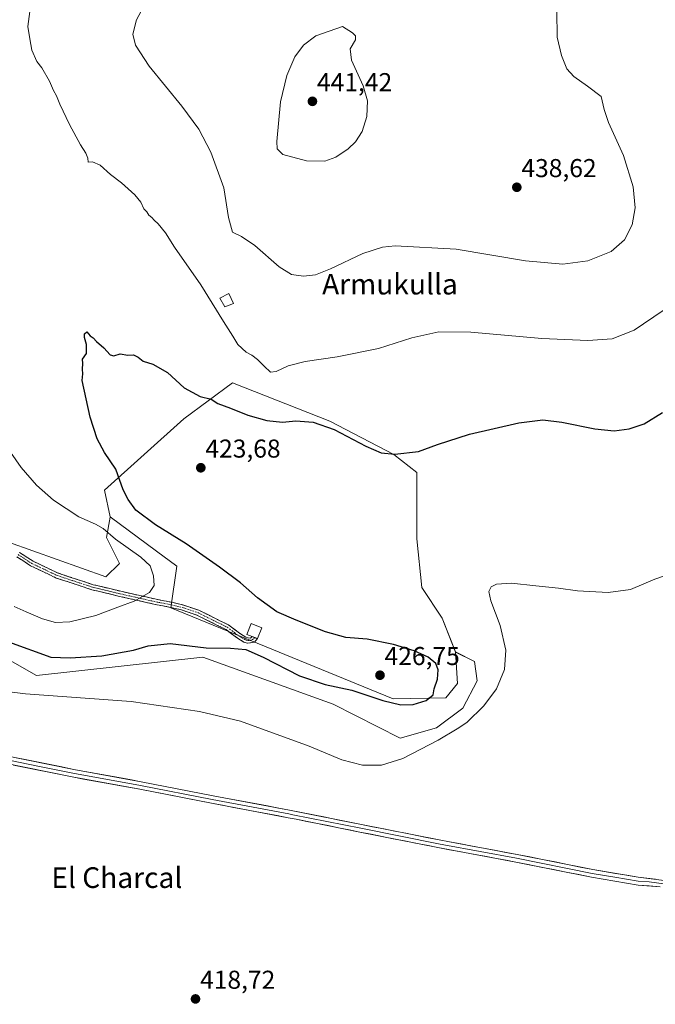
# Model space of a CAD drawing. Units: metres. Extents: x 573527 to 576979, y 4710314 to 4712665.
# Drawn here: x 574986 to 575232, y 4711805 to 4712187 of the extents above; entities that cross this region are included whole.
import ezdxf
from ezdxf.enums import TextEntityAlignment as Align

# ---------------------------------------------------------------- set-up
doc = ezdxf.new("R2010")
doc.units = ezdxf.units.M
doc.header["$MEASUREMENT"] = 0
doc.linetypes.add('TRAZO_Y_PUNTO', pattern=[1, 0.5, -0.25, 0, -0.25])
doc.linetypes.add('TRAZOSX2', pattern=[1.5, 1, -0.5])
for name, color, linetype, lineweight in [('Camino', 19, 'TRAZOSX2', 0), ('Camino Cxs', 19, 'Continuous', 0), ('Camino eje', 19, 'TRAZO_Y_PUNTO', 0), ('Carátula', 7, 'Continuous', 5), ('Cultivos herbáceos CxS', 92, 'Continuous', 0), ('Cultivos leñosos CxS', 92, 'Continuous', 0), ('Curva de nivel maestra', 36, 'Continuous', 30), ('Curva de nivel normal', 36, 'Continuous', 0), ('Edificación ligera', 1, 'Continuous', 0), ('Edificación ligera Cxs', 1, 'Continuous', 0), ('Layer 0', 7, 'Continuous', 0), ('Matorral CxS', 135, 'Continuous', 0), ('Punto de cota en terreno', 7, 'Continuous', 0), ('Rótulo de punto de cota en terreno', 19, 'Continuous', 0), ('Texto cartográfico', 19, 'Continuous', 0)]:
    doc.layers.add(name, color=color, linetype=linetype, lineweight=lineweight)
doc.styles.add('Arial', font='txt', dxfattribs={"height": 0.2})

# ---------------------------------------------------------------- blocks, each defined once
blk = doc.blocks.new('*U150')
at = {"layer": 'Cultivos herbáceos CxS', "color": 92, "linetype": 'Continuous', "lineweight": 0}
blk.add_polyline3d([(574958.0793, 4711951.8233, 423.3862), (574992.1111, 4711932.4855, 420.733), (575056.5653, 4711939.5685, 423.1005), (575107.0165, 4711921.3963, 422.0495), (575132.9433, 4711908.1736, 420.4527), (575132.9433, 4711908.1736, 420.4527), (575147.0689, 4711912.212, 420.1387), (575157.2567, 4711919.7727, 420.3163), (575162.8057, 4711930.3721, 420.752), (575161.7967, 4711937.9446, 421.3685), (575154.4391, 4711941.5862, 423.3959), (575149.2973, 4711954.7235, 422.4399), (575141.3699, 4711966.615, 422.0746), (575139.3885, 4711985.4427, 421.9722), (575139.3891, 4712011.2069, 423.5456), (575130.4709, 4712018.1437, 423.8009), (575105.6977, 4712031.0262, 426.0181), (575068.0427, 4712045.891, 426.4288), (575049.2149, 4712032.0179, 424.0163), (575018.4955, 4712004.2721, 425.5953), (575020.6389, 4711993.9501, 427.075), (575020.6117, 4711993.7969, 427.1297), (575019.2349, 4711986.0055, 430.6444), (575024.2803, 4711975.9107, 431.5568), (575018.9279, 4711970.766, 431.803), (574981.2715, 4711984.1224, 434.4802)], dxfattribs=at)
blk = doc.blocks.new('*U162')
at = {"layer": 'Curva de nivel normal', "color": 36, "linetype": 'Continuous', "lineweight": 0}
blk.add_polyline3d([(575036.88, 4712197.96, 435), (575030.88, 4712186.64, 435), (575029.42, 4712181.02, 435), (575030.45, 4712176.83, 435), (575035.76, 4712168.6, 435), (575048.43, 4712153.19, 435), (575055.04, 4712144.21, 435), (575059.68, 4712135.33, 435), (575064.63, 4712121.49, 435), (575066.48, 4712110.04, 435), (575068.09, 4712104.31, 435), (575071.48, 4712102.57, 435), (575076.72, 4712099.09, 435), (575086.06, 4712090.86, 435), (575090.83, 4712087.86, 435), (575095.53, 4712087.2, 435), (575100.22, 4712087.83, 435), (575105.99, 4712090.11, 435), (575118.47, 4712096.08, 435), (575126.19, 4712098.52, 435), (575131.07, 4712099.01, 435), (575154.62, 4712097.72, 435), (575181.58, 4712093.2, 435), (575195.96, 4712091.9, 435), (575205.75, 4712093.15, 435), (575214.71, 4712096.82, 435), (575219.84, 4712101.29, 435), (575222.88, 4712107.08, 435), (575223.99, 4712113.72, 435), (575223.24, 4712121.9, 435), (575219.55, 4712134.07, 435), (575213.72, 4712146.78, 435), (575212.04, 4712151.88, 435), (575210.91, 4712156.91, 435), (575205.58, 4712160.91, 435), (575200.28, 4712164.6, 435), (575197.6, 4712167.6, 435), (575195.45, 4712172.78, 435), (575193.82, 4712179.85, 435), (575193.69, 4712189.95, 435)], dxfattribs=at)
blk = doc.blocks.new('*U171')
at = {"layer": 'Curva de nivel normal', "color": 36, "linetype": 'Continuous', "lineweight": 0}
blk.add_polyline3d([(574945.25, 4711930.64, 420), (574987.88, 4711925.4, 420), (575028.73, 4711922.4, 420), (575055.24, 4711918.56, 420), (575071.1, 4711914.73, 420), (575097.78, 4711905.13, 420), (575110.41, 4711899.76, 420), (575118.36, 4711897.71, 420), (575125.76, 4711897.69, 420), (575134.06, 4711900.28, 420), (575147.73, 4711907.42, 420), (575155.01, 4711911.78, 420), (575158.86, 4711914.22, 420), (575165.44, 4711920.67, 420), (575170.25, 4711927.33, 420), (575173.35, 4711934.79, 420), (575173.92, 4711942.24, 420), (575171.73, 4711951.8, 420), (575168.09, 4711961.41, 420), (575167.34, 4711964.99, 420), (575168.18, 4711966.8, 420), (575170.33, 4711967.82, 420), (575176.1, 4711968.26, 420), (575185.51, 4711967.19, 420), (575194.37, 4711966.38, 420), (575201.67, 4711965.35, 420), (575213.61, 4711964.62, 420), (575222.2, 4711965.75, 420), (575231.63, 4711969.87, 420), (575241.3, 4711973.14, 420)], dxfattribs=at)
blk = doc.blocks.new('*U176')
at = {"layer": 'Curva de nivel maestra', "color": 36, "linetype": 'Continuous', "lineweight": 30}
blk.add_polyline3d([(574981.27, 4711945.56, 425), (574997.66, 4711939.59, 425), (575005.16, 4711939.27, 425), (575017.45, 4711940.1, 425), (575029.66, 4711942.33, 425), (575035.36, 4711944.02, 425), (575043.84, 4711944.84, 425), (575057.85, 4711943.24, 425), (575067.21, 4711943.13, 425), (575073.14, 4711942.54, 425), (575079.96, 4711939.63, 425), (575094.01, 4711932.36, 425), (575103.87, 4711928.96, 425), (575114.28, 4711926.78, 425), (575126.32, 4711922.85, 425), (575133.31, 4711921.11, 425), (575137.96, 4711921.22, 425), (575143.06, 4711922.75, 425), (575145.71, 4711924.94, 425), (575146.22, 4711927.33, 425), (575147.44, 4711931.02, 425), (575147.65, 4711934.73, 425), (575146.81, 4711937.11, 425), (575143.8, 4711939.56, 425), (575138.38, 4711942.06, 425), (575130.44, 4711944.45, 425), (575120.22, 4711946.56, 425), (575111.93, 4711947.27, 425), (575104.03, 4711949.37, 425), (575092.68, 4711953.9, 425), (575085.21, 4711957.09, 425), (575077.73, 4711962.62, 425), (575071.08, 4711968.42, 425), (575063, 4711974.52, 425), (575050.08, 4711983.49, 425), (575038.23, 4711990.83, 425), (575030.6, 4711996.62, 425), (575027.67, 4712000.67, 425), (575025.68, 4712004.4, 425), (575022.82, 4712012.39, 425), (575018.44, 4712018.92, 425), (575015.56, 4712024.24, 425), (575012.9, 4712032.65, 425), (575009.85, 4712046.84, 425), (575010.12, 4712049.44, 425), (575009.88, 4712051.2, 425), (575010.02, 4712053.39, 425), (575009.92, 4712055.08, 425), (575011.48, 4712057.31, 425), (575011.51, 4712060.78, 425), (575010.64, 4712063.49, 425), (575010.67, 4712064.92, 425), (575011.57, 4712065.67, 425), (575012.85, 4712064.17, 425), (575014.06, 4712063.38, 425), (575015.32, 4712061.97, 425), (575018.16, 4712059.48, 425), (575020.65, 4712056.8, 425), (575022.01, 4712056.31, 425), (575024.5, 4712057.21, 425), (575027.45, 4712056.69, 425), (575029.66, 4712056.7, 425), (575031.52, 4712055.8, 425), (575033.45, 4712054.31, 425), (575037.19, 4712053.1, 425), (575042.83, 4712049.88, 425), (575049.37, 4712043.92, 425), (575055.45, 4712040.67, 425), (575059.82, 4712039.52, 425), (575062.35, 4712037.94, 425), (575067.3, 4712036.12, 425), (575074, 4712033.33, 425), (575081.34, 4712031.25, 425), (575087.38, 4712030.7, 425), (575092.56, 4712031.14, 425), (575099.3, 4712030.61, 425), (575107.36, 4712027.8, 425), (575119.67, 4712021.31, 425), (575125.65, 4712018.72, 425), (575130.89, 4712018.24, 425), (575140.07, 4712019.28, 425), (575147.39, 4712021.97, 425), (575159.82, 4712026.06, 425), (575178.98, 4712030.46, 425), (575188.24, 4712031.58, 425), (575195.66, 4712030.66, 425), (575208.38, 4712028.05, 425), (575215.86, 4712027.35, 425), (575221.67, 4712028.11, 425), (575227.57, 4712030.06, 425), (575234.65, 4712034.46, 425)], dxfattribs=at)
blk = doc.blocks.new('5PATER')
at = {"layer": 'Carátula', "linetype": 'Continuous', "lineweight": 5}
h = blk.add_hatch(color=250, dxfattribs=at)
edge = h.paths.add_edge_path()
edge.add_ellipse((0, 0.01), major_axis=(-1.33, -1.34), ratio=0.999422, start_angle=0, end_angle=360)

msp = doc.modelspace()

# ---------------------------------------------------------------- linework, layer by layer
at = {"layer": 'Camino', "color": 19, "linetype": 'TRAZOSX2', "lineweight": 0}
for points in [[(575073.82, 4711945.02), (575072.37, 4711945.45), (575069.94, 4711946.97), (575065.45, 4711950.34), (575062.02, 4711952.04), (575054.2, 4711955.9), (575048.26, 4711957.91), (575044.07, 4711958.88), (575038.09, 4711960.04), (575024.32, 4711963.15), (575013.57, 4711965.73), (574999.79, 4711970.26), (574989.84, 4711975), (574984.45, 4711978.48)], [(574985.58, 4711980.15), (574988.73, 4711978.11), (574990.83, 4711976.76), (575000.54, 4711972.13), (575014.12, 4711967.67), (575020.46, 4711966.15), (575024.78, 4711965.11), (575038.51, 4711962.01), (575044.49, 4711960.85), (575047.12, 4711960.24), (575048.81, 4711959.85), (575054.97, 4711957.77), (575062.91, 4711953.85), (575066.51, 4711952.06), (575071.08, 4711948.63), (575073.2, 4711947.3), (575074.16, 4711947.02), (575074.99, 4711946.97), (575075.69, 4711947.61), (575076.56, 4711947.03)], [(575076.56, 4711947.03), (575077.69, 4711946.8), (575076.52, 4711945.36), (575073.82, 4711945.02)]]:
    msp.add_lwpolyline(points, dxfattribs=at)
at = {"layer": 'Camino Cxs', "color": 19, "linetype": 'Continuous', "lineweight": 0}
msp.add_polyline3d([(574985.58, 4711980.15, 434.15), (574988.73, 4711978.11, 433.89), (574990.83, 4711976.76, 433.68), (574994.07, 4711975.22, 433.53), (574997.3, 4711973.67, 433.42), (575000.54, 4711972.13, 433.14), (575005.07, 4711970.64, 432.83), (575009.59, 4711969.16, 432.55), (575014.12, 4711967.67, 432.17), (575017.29, 4711966.91, 431.84), (575020.46, 4711966.15, 431.46), (575024.78, 4711965.11, 430.91), (575029.36, 4711964.08, 430.31), (575033.93, 4711963.04, 429.82), (575038.51, 4711962.01, 429.36), (575041.5, 4711961.43, 429.15), (575044.49, 4711960.85, 428.91), (575047.12, 4711960.24, 428.72), (575048.81, 4711959.85, 428.53), (575051.89, 4711958.81, 428.21), (575054.97, 4711957.77, 427.82), (575058.94, 4711955.81, 427.44), (575062.91, 4711953.85, 427.17), (575066.51, 4711952.06, 426.7), (575068.8, 4711950.35, 426.31), (575071.08, 4711948.63, 426), (575073.2, 4711947.3, 425.75), (575074.16, 4711947.02, 425.71), (575074.99, 4711946.97, 425.71), (575075.69, 4711947.61, 425.81), (575076.56, 4711947.03, 425.74), (575077.69, 4711946.8, 425.77), (575076.52, 4711945.36, 425.5), (575073.82, 4711945.02, 425.37), (575072.37, 4711945.45, 425.41), (575069.94, 4711946.97, 425.72), (575067.7, 4711948.66, 426.18), (575065.45, 4711950.34, 426.54), (575062.02, 4711952.04, 427.04), (575058.11, 4711953.97, 427.45), (575054.2, 4711955.9, 427.58), (575051.23, 4711956.91, 427.82), (575048.26, 4711957.91, 428.35), (575044.07, 4711958.88, 428.78), (575041.08, 4711959.46, 428.89), (575038.09, 4711960.04, 429.04), (575033.5, 4711961.08, 429.51), (575028.91, 4711962.11, 429.99), (575024.32, 4711963.15, 430.55), (575020.74, 4711964.01, 431.07), (575017.15, 4711964.87, 431.55), (575013.57, 4711965.73, 431.94), (575008.98, 4711967.24, 432.41), (575004.38, 4711968.75, 432.83), (574999.79, 4711970.26, 433.11), (574996.47, 4711971.84, 433.37), (574993.16, 4711973.42, 433.64), (574989.84, 4711975, 433.67), (574987.15, 4711976.74, 433.86), (574984.45, 4711978.48, 434.2)], dxfattribs=at)
at = {"layer": 'Camino eje', "color": 19, "linetype": 'TRAZO_Y_PUNTO', "lineweight": 0}
msp.add_lwpolyline([(574985.02, 4711979.32), (574986.59, 4711978.3), (574989.29, 4711976.56), (574990.34, 4711975.88), (575000.17, 4711971.2), (575007.06, 4711968.93), (575013.85, 4711966.7), (575022.39, 4711964.65), (575024.55, 4711964.13), (575038.3, 4711961.03), (575044.28, 4711959.87), (575048.54, 4711958.88), (575051.51, 4711957.88), (575054.59, 4711956.84), (575062.47, 4711952.95), (575064.18, 4711952.1), (575065.98, 4711951.2), (575070.51, 4711947.8), (575072.79, 4711946.38), (575073.99, 4711946.02), (575074.96, 4711946.12), (575075.79, 4711946.41), (575076.56, 4711947.03)], dxfattribs=at)
at = {"layer": 'Cultivos herbáceos CxS', "color": 92, "linetype": 'Continuous', "lineweight": 0}
for points in [[(575154.44, 4711941.59, 423.4), (575149.3, 4711954.72, 422.44), (575141.37, 4711966.62, 422.07), (575139.39, 4711985.44, 421.97), (575139.39, 4712011.21, 423.55), (575130.47, 4712018.14, 423.8), (575105.7, 4712031.03, 426.02), (575068.04, 4712045.89, 426.43), (575049.21, 4712032.02, 424.02), (575018.5, 4712004.27, 425.6), (575020.64, 4711993.95, 427.07)], [(575020.64, 4711993.95, 427.07), (575020.61, 4711993.8, 427.13), (575019.23, 4711986.01, 430.64), (575024.28, 4711975.91, 431.56), (575018.93, 4711970.77, 431.8), (574981.27, 4711984.12, 434.48)], [(574958.08, 4711951.82, 423.39), (574992.11, 4711932.49, 420.73), (575056.57, 4711939.57, 423.1), (575107.02, 4711921.4, 422.05), (575132.94, 4711908.17, 420.45), (575147.07, 4711912.21, 420.14), (575157.26, 4711919.77, 420.32), (575162.81, 4711930.37, 420.75), (575161.8, 4711937.94, 421.37), (575154.44, 4711941.59, 423.4)]]:
    msp.add_polyline3d(points, dxfattribs=at)
at = {"layer": 'Cultivos leñosos CxS', "color": 92, "linetype": 'Continuous', "lineweight": 0}
msp.add_polyline3d([(575130.22, 4711923.42, 424.8), (575044.15, 4711958.65, 427.96), (575046.48, 4711974.9, 427.17), (575038.65, 4711980.67, 427.44), (575020.64, 4711993.95, 427.07), (575018.5, 4712004.27, 425.6), (575049.21, 4712032.02, 424.02), (575068.04, 4712045.89, 426.43), (575105.7, 4712031.03, 426.02), (575130.47, 4712018.14, 423.8), (575139.39, 4712011.21, 423.55), (575139.39, 4711985.44, 421.97), (575141.37, 4711966.62, 422.07), (575149.3, 4711954.72, 422.44), (575154.44, 4711941.59, 423.4), (575155.24, 4711929.36, 422.05), (575150.7, 4711923.81, 421.58), (575130.22, 4711923.42, 424.8)], close=True, dxfattribs=at)
for points in [[(575154.44, 4711941.59, 423.4), (575149.3, 4711954.72, 422.44), (575141.37, 4711966.62, 422.07), (575139.39, 4711985.44, 421.97), (575139.39, 4712011.21, 423.55), (575130.47, 4712018.14, 423.8), (575105.7, 4712031.03, 426.02), (575068.04, 4712045.89, 426.43), (575049.21, 4712032.02, 424.02), (575018.5, 4712004.27, 425.6), (575020.64, 4711993.95, 427.07)], [(575020.64, 4711993.95, 427.07), (575038.65, 4711980.67, 427.44), (575046.48, 4711974.9, 427.17), (575044.15, 4711958.65, 427.96), (575130.22, 4711923.42, 424.8), (575150.7, 4711923.81, 421.58), (575155.24, 4711929.36, 422.05), (575154.44, 4711941.59, 423.4)]]:
    msp.add_polyline3d(points, dxfattribs=at)
at = {"layer": 'Curva de nivel normal', "color": 36, "linetype": 'Continuous', "lineweight": 0}
for points in [[(574990.37, 4712196.83, 430), (574988.81, 4712183.98, 430), (574989.5, 4712179.21, 430), (574990.35, 4712174.8, 430), (574992.26, 4712170.51, 430), (574994.15, 4712168, 430), (574997.15, 4712162.8, 430), (574998.65, 4712159.22, 430), (574999.8, 4712157.16, 430), (575001.09, 4712153.87, 430), (575004.88, 4712146.05, 430), (575009.18, 4712138.19, 430), (575011.28, 4712134.98, 430), (575012.01, 4712132.97, 430), (575012.09, 4712131.44, 430), (575013.82, 4712131.54, 430), (575016.82, 4712130.32, 430), (575020.79, 4712126.62, 430), (575025.06, 4712123.37, 430), (575030.16, 4712118.8, 430), (575032.57, 4712115.88, 430), (575033.7, 4712113.34, 430), (575034.81, 4712112.13, 430), (575035.63, 4712110.95, 430), (575036.73, 4712110.05, 430), (575037.63, 4712108.95, 430), (575039.25, 4712107.57, 430), (575042.05, 4712104.04, 430), (575045.53, 4712098.52, 430), (575055.74, 4712083.84, 430), (575064.57, 4712069.63, 430), (575068.22, 4712063.98, 430), (575070.05, 4712060.76, 430), (575073.28, 4712057.78, 430), (575075.56, 4712056.66, 430), (575077.78, 4712055.01, 430), (575080.35, 4712052.32, 430), (575082.81, 4712050.05, 430), (575084.98, 4712050.27, 430), (575089.66, 4712052.51, 430), (575096.16, 4712054.24, 430), (575108.53, 4712055.98, 430), (575124.65, 4712059.24, 430), (575137.49, 4712063.4, 430), (575148, 4712065.68, 430), (575160.41, 4712065.51, 430), (575187.91, 4712063.1, 430), (575205.66, 4712062.33, 430), (575215.11, 4712062.99, 430), (575223.63, 4712066.26, 430), (575234.85, 4712073.98, 430)], [(575103.75, 4712131.8, 440), (575108.06, 4712133.41, 440), (575112.87, 4712136.64, 440), (575115.74, 4712139.3, 440), (575118.27, 4712143.3, 440), (575120.12, 4712149.11, 440), (575120.36, 4712155.26, 440), (575118.68, 4712160.98, 440), (575114.1, 4712171.02, 440), (575113.56, 4712175.3, 440), (575115.66, 4712178.8, 440), (575115.64, 4712180.45, 440), (575114.57, 4712181.57, 440), (575110.68, 4712184, 440), (575100.29, 4712180.34, 440), (575095.49, 4712176.84, 440), (575092.21, 4712172.3, 440), (575089.04, 4712164.97, 440), (575086.59, 4712154.83, 440), (575085.24, 4712139.38, 440), (575085.29, 4712136.61, 440), (575087.51, 4712134.38, 440), (575096.76, 4712131.93, 440), (575103.75, 4712131.8, 440)], [(574983.49, 4711959.18, 430), (574988.14, 4711957.12, 430), (574994.39, 4711954.46, 430), (574999.42, 4711953.05, 430), (575004.97, 4711953.27, 430), (575015.06, 4711955.69, 430), (575023.58, 4711958.98, 430), (575029.94, 4711961.35, 430), (575035.91, 4711964.65, 430), (575037.69, 4711967.32, 430), (575037.49, 4711971.06, 430), (575036.11, 4711974.96, 430), (575032.51, 4711978.28, 430), (575022.67, 4711985.32, 430), (575017.88, 4711989.4, 430), (575014.95, 4711991.14, 430), (575008.49, 4711993.99, 430), (574998.72, 4712000.43, 430), (574992.16, 4712006.22, 430), (574986.14, 4712013.08, 430), (574982, 4712018.99, 430)]]:
    msp.add_polyline3d(points, dxfattribs=at)
at = {"layer": 'Edificación ligera', "color": 1, "linetype": 'Continuous', "lineweight": 0}
for points in [[(575068.46, 4712076.63, 431.8), (575065.01, 4712075.34, 430.71), (575063.19, 4712078.77, 431.05), (575066.62, 4712080.59, 431.68), (575068.46, 4712076.63, 431.8)], [(575079.37, 4711951.01, 425.89), (575077.69, 4711946.8, 425.77), (575076.7, 4711947.21, 425.77), (575073.62, 4711948.43, 425.95), (575075.28, 4711952.64, 426.09), (575079.37, 4711951.01, 425.89)]]:
    msp.add_polyline3d(points, dxfattribs=at)
at = {"layer": 'Edificación ligera Cxs', "color": 1, "linetype": 'Continuous', "lineweight": 0}
for points in [[(575068.46, 4712076.63, 431.8), (575065.01, 4712075.34, 430.71), (575063.19, 4712078.77, 431.05), (575066.62, 4712080.59, 431.68), (575068.46, 4712076.63, 431.8)], [(575079.37, 4711951.01, 425.89), (575077.69, 4711946.8, 425.77), (575076.7, 4711947.21, 425.77), (575073.62, 4711948.43, 425.95), (575075.28, 4711952.64, 426.09), (575079.37, 4711951.01, 425.89)]]:
    msp.add_polyline3d(points, close=True, dxfattribs=at)
at = {"layer": 'Layer 0', "linetype": 'Continuous', "lineweight": 0}
for points in [[(575233.75, 4711850.58), (575225.23, 4711851.28), (575207.1, 4711854.32), (575177.74, 4711860.19), (575170.37, 4711861.56), (575147.53, 4711865.81), (575117.41, 4711871.81), (575092.67, 4711876.75), (575089.54, 4711877.37), (575059.93, 4711882.96), (575032.13, 4711888.37), (575005.95, 4711893.16), (574978.61, 4711898.7)], [(575235.1, 4711851.76), (575229.49, 4711852.45), (575225.23, 4711852.8), (575216.16, 4711854.32), (575207.37, 4711855.79), (575178.02, 4711861.66), (575149.84, 4711866.91), (575147.81, 4711867.28), (575117.71, 4711873.28), (575091.39, 4711878.53), (575089.83, 4711878.84), (575060.22, 4711884.43), (575032.41, 4711889.84), (575006.24, 4711894.63), (574992.57, 4711897.4), (574978.9, 4711900.17)], [(574979.19, 4711901.63), (575006.52, 4711896.1), (575032.68, 4711891.31), (575060.5, 4711885.9), (575090.11, 4711880.31), (575118, 4711874.74), (575148.09, 4711868.75), (575152.15, 4711868), (575178.3, 4711863.13), (575207.64, 4711857.26), (575225.22, 4711854.32), (575235.21, 4711853.09)]]:
    msp.add_lwpolyline(points, dxfattribs=at)
for points in [[(574983.75, 4711900.71, 419.39), (574988.3, 4711899.79, 419.45), (574992.86, 4711898.87, 419.42), (574997.41, 4711897.94, 419.34), (575001.97, 4711897.02, 419.24), (575006.52, 4711896.1, 419.09), (575010.88, 4711895.3, 419.07), (575015.24, 4711894.5, 419.07), (575019.6, 4711893.71, 419.17), (575023.96, 4711892.91, 419.1), (575028.32, 4711892.11, 418.94), (575032.68, 4711891.31, 418.8), (575037.32, 4711890.41, 418.79), (575041.95, 4711889.51, 418.89), (575046.59, 4711888.61, 419.03), (575051.23, 4711887.7, 418.95), (575055.86, 4711886.8, 418.69), (575060.5, 4711885.9, 418.66), (575064.73, 4711885.1, 418.65), (575068.96, 4711884.3, 418.74), (575073.19, 4711883.5, 418.8), (575077.42, 4711882.71, 418.61), (575081.65, 4711881.91, 418.54), (575085.88, 4711881.11, 418.38), (575090.11, 4711880.31, 418.47), (575094.76, 4711879.38, 418.6), (575099.41, 4711878.45, 418.66), (575104.06, 4711877.53, 418.51), (575108.7, 4711876.6, 418.39), (575113.35, 4711875.67, 418.38), (575118, 4711874.74, 418.41), (575122.3, 4711873.88, 418.51), (575126.6, 4711873.03, 418.48), (575130.9, 4711872.17, 418.44), (575135.19, 4711871.32, 418.39), (575139.49, 4711870.46, 418.38), (575143.79, 4711869.61, 418.45), (575148.09, 4711868.75, 418.55), (575152.15, 4711868, 418.51), (575156.51, 4711867.19, 418.43), (575160.87, 4711866.38, 418.37), (575165.23, 4711865.57, 418.36), (575169.58, 4711864.75, 418.45), (575173.94, 4711863.94, 418.57), (575178.3, 4711863.13, 418.57), (575183.19, 4711862.15, 418.4), (575188.08, 4711861.17, 418.3), (575192.97, 4711860.2, 418.39), (575197.86, 4711859.22, 418.5), (575202.75, 4711858.24, 418.57), (575207.64, 4711857.26, 418.54), (575212.04, 4711856.53, 418.53), (575216.43, 4711855.79, 418.56), (575220.83, 4711855.06, 418.6), (575225.22, 4711854.32, 418.68), (575228.55, 4711853.91, 418.69), (575231.88, 4711853.5, 418.73)], [(575233.75, 4711850.58, 418.47), (575229.49, 4711850.93, 418.5), (575225.23, 4711851.28, 418.52), (575220.7, 4711852.04, 418.54), (575216.17, 4711852.8, 418.52), (575211.63, 4711853.56, 418.53), (575207.1, 4711854.32, 418.46), (575202.21, 4711855.3, 418.36), (575197.31, 4711856.28, 418.44), (575192.42, 4711857.26, 418.51), (575187.53, 4711858.23, 418.48), (575182.63, 4711859.21, 418.42), (575177.74, 4711860.19, 418.43), (575174.06, 4711860.88, 418.48), (575170.37, 4711861.56, 418.52), (575165.8, 4711862.41, 418.52), (575161.23, 4711863.26, 418.51), (575156.67, 4711864.11, 418.4), (575152.1, 4711864.96, 418.34), (575147.53, 4711865.81, 418.4), (575143.23, 4711866.67, 418.45), (575138.92, 4711867.52, 418.43), (575134.62, 4711868.38, 418.37), (575130.32, 4711869.24, 418.35), (575126.02, 4711870.1, 418.37), (575121.71, 4711870.95, 418.42), (575117.41, 4711871.81, 418.46), (575113.29, 4711872.63, 418.51), (575109.16, 4711873.46, 418.48), (575105.04, 4711874.28, 418.42), (575100.92, 4711875.1, 418.49), (575096.79, 4711875.93, 418.58), (575092.67, 4711876.75, 418.67), (575089.54, 4711877.37, 418.68), (575085.31, 4711878.17, 418.63), (575081.08, 4711878.97, 418.56), (575076.85, 4711879.77, 418.57), (575072.62, 4711880.56, 418.67), (575068.39, 4711881.36, 418.77), (575064.16, 4711882.16, 418.83), (575059.93, 4711882.96, 418.85), (575055.3, 4711883.86, 418.81), (575050.66, 4711884.76, 418.85), (575046.03, 4711885.67, 418.93), (575041.4, 4711886.57, 419.01), (575036.76, 4711887.47, 419.09), (575032.13, 4711888.37, 418.98), (575027.77, 4711889.17, 418.95), (575023.4, 4711889.97, 419), (575019.04, 4711890.77, 419.06), (575014.68, 4711891.56, 419.11), (575010.31, 4711892.36, 419.17), (575005.95, 4711893.16, 419.21), (575001.39, 4711894.08, 419.2), (574996.84, 4711895.01, 419.24), (574992.28, 4711895.93, 419.31), (574987.72, 4711896.85, 419.44), (574983.17, 4711897.78, 419.42)]]:
    msp.add_polyline3d(points, dxfattribs=at)
at = {"layer": 'Matorral CxS', "color": 135, "linetype": 'Continuous', "lineweight": 0}
for points in [[(574981.27, 4711984.12, 434.48), (575018.93, 4711970.77, 431.8), (575024.28, 4711975.91, 431.56), (575019.23, 4711986.01, 430.64), (575020.61, 4711993.8, 427.13), (575020.64, 4711993.95, 427.07), (575038.65, 4711980.67, 427.44), (575046.48, 4711974.9, 427.17), (575044.15, 4711958.65, 427.96), (575130.22, 4711923.42, 424.8), (575150.7, 4711923.81, 421.58), (575155.24, 4711929.36, 422.05), (575154.44, 4711941.59, 423.4), (575161.8, 4711937.94, 421.37), (575162.81, 4711930.37, 420.75), (575157.26, 4711919.77, 420.32), (575147.07, 4711912.21, 420.14), (575132.94, 4711908.17, 420.45), (575132.94, 4711908.17, 420.45), (575107.02, 4711921.4, 422.05), (575056.57, 4711939.57, 423.1), (574992.11, 4711932.49, 420.73), (574958.08, 4711951.82, 423.39)], [(575020.64, 4711993.95, 427.07), (575020.61, 4711993.8, 427.13), (575019.23, 4711986.01, 430.64), (575024.28, 4711975.91, 431.56), (575018.93, 4711970.77, 431.8), (574981.27, 4711984.12, 434.48)], [(575020.64, 4711993.95, 427.07), (575038.65, 4711980.67, 427.44), (575046.48, 4711974.9, 427.17), (575044.15, 4711958.65, 427.96), (575130.22, 4711923.42, 424.8), (575150.7, 4711923.81, 421.58), (575155.24, 4711929.36, 422.05), (575154.44, 4711941.59, 423.4)], [(574958.08, 4711951.82, 423.39), (574992.11, 4711932.49, 420.73), (575056.57, 4711939.57, 423.1), (575107.02, 4711921.4, 422.05), (575132.94, 4711908.17, 420.45), (575147.07, 4711912.21, 420.14), (575157.26, 4711919.77, 420.32), (575162.81, 4711930.37, 420.75), (575161.8, 4711937.94, 421.37), (575154.44, 4711941.59, 423.4)]]:
    msp.add_polyline3d(points, dxfattribs=at)

# ---------------------------------------------------------------- block references
at = {"layer": 'Cultivos herbáceos CxS', "color": 92, "linetype": 'Continuous', "lineweight": 0}
msp.add_blockref('*U150', (0, 0), dxfattribs=at)
at = {"layer": 'Curva de nivel maestra', "color": 36, "linetype": 'Continuous', "lineweight": 30}
msp.add_blockref('*U176', (0, 0), dxfattribs=at)
at = {"layer": 'Curva de nivel normal', "color": 36, "linetype": 'Continuous', "lineweight": 0}
for name in ['*U162', '*U171']:
    msp.add_blockref(name, (0, 0), dxfattribs=at)
at = {"layer": 'Punto de cota en terreno', "linetype": 'Continuous', "lineweight": 0}
for p in [(575099, 4712155, 441.42), (575178.18, 4712121.69, 438.62), (575055.76, 4712012.98, 423.68), (575125.17, 4711932.58, 426.75), (575053.7, 4711807.11, 418.72)]:
    msp.add_blockref('5PATER', p, dxfattribs=at)

# ---------------------------------------------------------------- texts
at = {"layer": 'Rótulo de punto de cota en terreno', "color": 19, "linetype": 'Continuous', "lineweight": 0, "style": 'Arial'}
for s, p in [('441,42', (575100.76, 4712156.76)), ('438,62', (575179.94, 4712123.45)), ('423,68', (575057.52, 4712014.74)), ('426,75', (575126.93, 4711934.34)), ('418,72', (575055.46, 4711808.87))]:
    msp.add_text(s, height=7, dxfattribs=at).set_placement(p, align=Align.BOTTOM_LEFT)
at = {"layer": 'Texto cartográfico', "color": 19, "linetype": 'Continuous', "lineweight": 0, "style": 'Arial'}
for s, p in [('Armukulla', (575129.04, 4712084.15)), ('El Charcal', (575023.23, 4711854.14))]:
    msp.add_text(s, height=8, dxfattribs=at).set_placement(p, align=Align.MIDDLE_CENTER)

doc.saveas('drawing.dxf')
